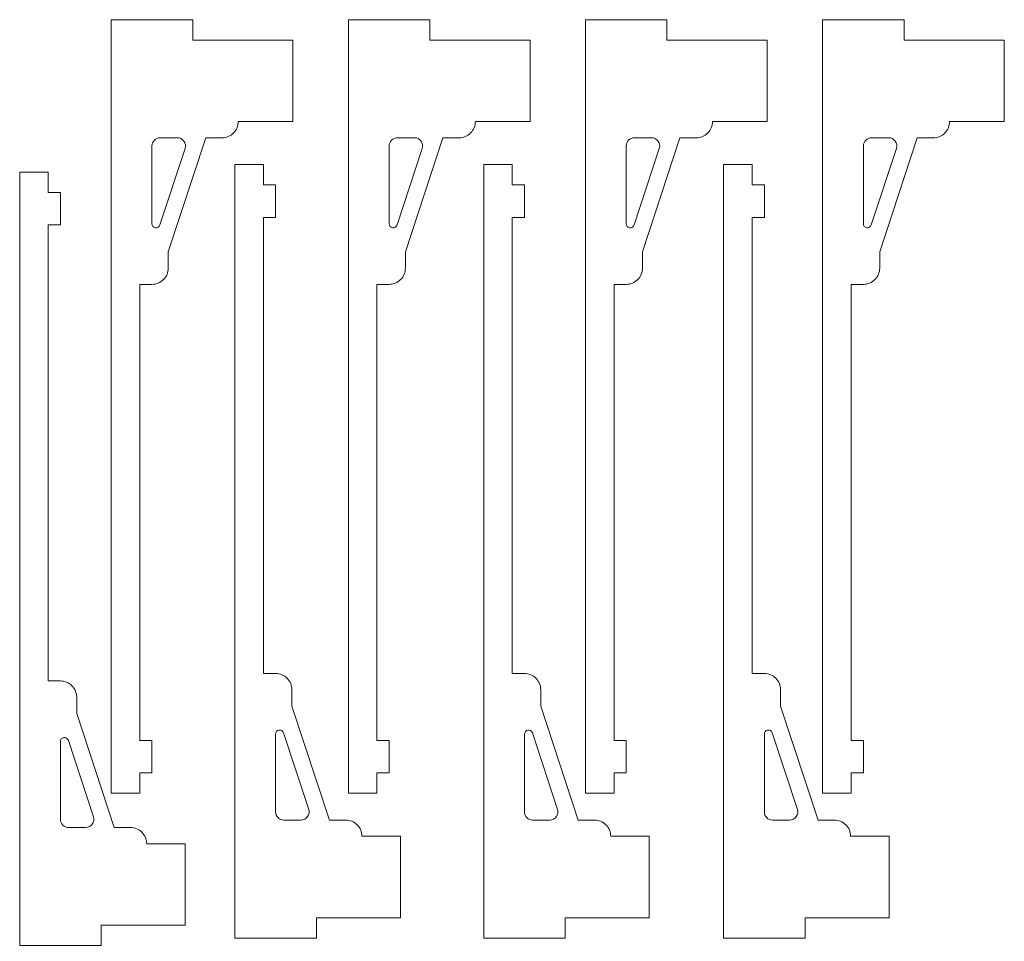
# Model space of a CAD drawing. Units: centimetres. Extents: x -257 to 280, y 91 to 250.
# Drawn here: x -19 to -5, y 199 to 213 of the extents above; entities that cross this region are included whole.
import ezdxf

# ---------------------------------------------------------------- set-up
doc = ezdxf.new("R2010")
doc.units = ezdxf.units.CM
doc.header["$MEASUREMENT"] = 0
doc.layers.add('S4', color=7, linetype='Continuous')

msp = doc.modelspace()

# ---------------------------------------------------------------- linework, layer by layer
at = {"layer": 'S4', "color": 1, "lineweight": 9}
for points, knots in [([(-17.20378, 208.72671), (-17.20378, 208.72671), (-17.38236, 208.72671), (-17.38236, 208.72671), (-17.38236, 208.72671), (-17.38236, 208.72671), (-17.38236, 202.06164), (-17.38236, 202.06164), (-17.38236, 202.06164), (-17.38236, 202.06164), (-17.20378, 202.06164), (-17.20378, 202.06164), (-17.20378, 202.06164), (-17.20378, 202.06164), (-17.20378, 201.58546), (-17.20378, 201.58546), (-17.20378, 201.58546), (-17.20378, 201.58546), (-17.38236, 201.58546), (-17.38236, 201.58546), (-17.38236, 201.58546), (-17.38236, 201.58546), (-17.38236, 201.28801), (-17.38236, 201.28801), (-17.38236, 201.28801), (-17.38236, 201.28801), (-17.79882, 201.28801), (-17.79882, 201.28801), (-17.79882, 201.28801), (-17.79882, 201.28801), (-17.79882, 212.59471), (-17.79882, 212.59471), (-17.79882, 212.59471), (-17.79882, 212.59471), (-16.60873, 212.59471), (-16.60873, 212.59471), (-16.60873, 212.59471), (-16.60873, 212.59471), (-16.60873, 212.29726), (-16.60873, 212.29726), (-16.60873, 212.29726), (-16.60873, 212.29726), (-15.14424, 212.29726), (-15.14424, 212.29726), (-15.14424, 212.29726), (-15.14424, 212.29726), (-15.14424, 211.10703), (-15.14424, 211.10703), (-15.14424, 211.10703), (-15.14424, 211.10703), (-15.94311, 211.10703), (-15.94311, 211.10703), (-15.94311, 211.10703), (-15.94311, 211.04393), (-15.9682, 210.98332), (-16.01296, 210.93871), (-16.01296, 210.93871), (-16.05757, 210.89396), (-16.11788, 210.86901), (-16.18112, 210.86901), (-16.18112, 210.86901), (-16.18112, 210.86901), (-16.41914, 210.86901), (-16.41914, 210.86901), (-16.41914, 210.86901), (-16.41914, 210.86901), (-16.96576, 209.20274), (-16.96576, 209.20274), (-16.96576, 209.20274), (-16.96576, 209.20274), (-16.96576, 208.96472), (-16.96576, 208.96472), (-16.96576, 208.96472), (-16.96576, 208.90148), (-16.991, 208.84102), (-17.03561, 208.79626), (-17.03561, 208.79626), (-17.08037, 208.75165), (-17.14068, 208.72656), (-17.20378, 208.72671)], [0, 0, 0, 0, 0.04761905, 0.04761905, 0.04761905, 0.04761905, 0.0952381, 0.0952381, 0.0952381, 0.0952381, 0.14285714, 0.14285714, 0.14285714, 0.14285714, 0.19047619, 0.19047619, 0.19047619, 0.19047619, 0.23809524, 0.23809524, 0.23809524, 0.23809524, 0.28571429, 0.28571429, 0.28571429, 0.28571429, 0.33333333, 0.33333333, 0.33333333, 0.33333333, 0.38095238, 0.38095238, 0.38095238, 0.38095238, 0.42857143, 0.42857143, 0.42857143, 0.42857143, 0.47619048, 0.47619048, 0.47619048, 0.47619048, 0.52380952, 0.52380952, 0.52380952, 0.52380952, 0.57142857, 0.57142857, 0.57142857, 0.57142857, 0.61904762, 0.61904762, 0.61904762, 0.61904762, 0.66666667, 0.66666667, 0.66666667, 0.66666667, 0.71428571, 0.71428571, 0.71428571, 0.71428571, 0.76190476, 0.76190476, 0.76190476, 0.76190476, 0.80952381, 0.80952381, 0.80952381, 0.80952381, 0.85714286, 0.85714286, 0.85714286, 0.85714286, 0.9047619, 0.9047619, 0.9047619, 0.9047619, 1, 1, 1, 1]), ([(-13.73829, 208.72671), (-13.73829, 208.72671), (-13.91673, 208.72671), (-13.91673, 208.72671), (-13.91673, 208.72671), (-13.91673, 208.72671), (-13.91673, 202.06164), (-13.91673, 202.06164), (-13.91673, 202.06164), (-13.91673, 202.06164), (-13.73829, 202.06164), (-13.73829, 202.06164), (-13.73829, 202.06164), (-13.73829, 202.06164), (-13.73829, 201.58546), (-13.73829, 201.58546), (-13.73829, 201.58546), (-13.73829, 201.58546), (-13.91673, 201.58546), (-13.91673, 201.58546), (-13.91673, 201.58546), (-13.91673, 201.58546), (-13.91673, 201.28801), (-13.91673, 201.28801), (-13.91673, 201.28801), (-13.91673, 201.28801), (-14.33334, 201.28801), (-14.33334, 201.28801), (-14.33334, 201.28801), (-14.33334, 201.28801), (-14.33334, 212.59471), (-14.33334, 212.59471), (-14.33334, 212.59471), (-14.33334, 212.59471), (-13.1431, 212.59471), (-13.1431, 212.59471), (-13.1431, 212.59471), (-13.1431, 212.59471), (-13.1431, 212.29726), (-13.1431, 212.29726), (-13.1431, 212.29726), (-13.1431, 212.29726), (-11.67875, 212.29726), (-11.67875, 212.29726), (-11.67875, 212.29726), (-11.67875, 212.29726), (-11.67875, 211.10703), (-11.67875, 211.10703), (-11.67875, 211.10703), (-11.67875, 211.10703), (-12.47748, 211.10703), (-12.47748, 211.10703), (-12.47748, 211.10703), (-12.47762, 211.04393), (-12.50272, 210.98332), (-12.54733, 210.93871), (-12.54733, 210.93871), (-12.59208, 210.89396), (-12.65239, 210.86901), (-12.71549, 210.86901), (-12.71549, 210.86901), (-12.71549, 210.86901), (-12.95366, 210.86901), (-12.95366, 210.86901), (-12.95366, 210.86901), (-12.95366, 210.86901), (-13.50028, 209.20274), (-13.50028, 209.20274), (-13.50028, 209.20274), (-13.50028, 209.20274), (-13.50028, 208.96472), (-13.50028, 208.96472), (-13.50028, 208.96472), (-13.50028, 208.90148), (-13.52537, 208.84102), (-13.57013, 208.79626), (-13.57013, 208.79626), (-13.61474, 208.75165), (-13.67505, 208.72656), (-13.73829, 208.72671)], [0, 0, 0, 0, 0.04761905, 0.04761905, 0.04761905, 0.04761905, 0.0952381, 0.0952381, 0.0952381, 0.0952381, 0.14285714, 0.14285714, 0.14285714, 0.14285714, 0.19047619, 0.19047619, 0.19047619, 0.19047619, 0.23809524, 0.23809524, 0.23809524, 0.23809524, 0.28571429, 0.28571429, 0.28571429, 0.28571429, 0.33333333, 0.33333333, 0.33333333, 0.33333333, 0.38095238, 0.38095238, 0.38095238, 0.38095238, 0.42857143, 0.42857143, 0.42857143, 0.42857143, 0.47619048, 0.47619048, 0.47619048, 0.47619048, 0.52380952, 0.52380952, 0.52380952, 0.52380952, 0.57142857, 0.57142857, 0.57142857, 0.57142857, 0.61904762, 0.61904762, 0.61904762, 0.61904762, 0.66666667, 0.66666667, 0.66666667, 0.66666667, 0.71428571, 0.71428571, 0.71428571, 0.71428571, 0.76190476, 0.76190476, 0.76190476, 0.76190476, 0.80952381, 0.80952381, 0.80952381, 0.80952381, 0.85714286, 0.85714286, 0.85714286, 0.85714286, 0.9047619, 0.9047619, 0.9047619, 0.9047619, 1, 1, 1, 1]), ([(-10.27281, 208.72671), (-10.27281, 208.72671), (-10.45125, 208.72671), (-10.45125, 208.72671), (-10.45125, 208.72671), (-10.45125, 208.72671), (-10.45125, 202.06164), (-10.45125, 202.06164), (-10.45125, 202.06164), (-10.45125, 202.06164), (-10.27281, 202.06164), (-10.27281, 202.06164), (-10.27281, 202.06164), (-10.27281, 202.06164), (-10.27281, 201.58546), (-10.27281, 201.58546), (-10.27281, 201.58546), (-10.27281, 201.58546), (-10.45125, 201.58546), (-10.45125, 201.58546), (-10.45125, 201.58546), (-10.45125, 201.58546), (-10.45125, 201.28801), (-10.45125, 201.28801), (-10.45125, 201.28801), (-10.45125, 201.28801), (-10.86785, 201.28801), (-10.86785, 201.28801), (-10.86785, 201.28801), (-10.86785, 201.28801), (-10.86785, 212.59471), (-10.86785, 212.59471), (-10.86785, 212.59471), (-10.86785, 212.59471), (-9.67762, 212.59471), (-9.67762, 212.59471), (-9.67762, 212.59471), (-9.67762, 212.59471), (-9.67762, 212.29726), (-9.67762, 212.29726), (-9.67762, 212.29726), (-9.67762, 212.29726), (-8.21312, 212.29726), (-8.21312, 212.29726), (-8.21312, 212.29726), (-8.21312, 212.29726), (-8.21312, 211.10703), (-8.21312, 211.10703), (-8.21312, 211.10703), (-8.21312, 211.10703), (-9.01199, 211.10703), (-9.01199, 211.10703), (-9.01199, 211.10703), (-9.01199, 211.04393), (-9.03723, 210.98332), (-9.08184, 210.93871), (-9.08184, 210.93871), (-9.1266, 210.89396), (-9.18691, 210.86901), (-9.25001, 210.86901), (-9.25001, 210.86901), (-9.25001, 210.86901), (-9.48803, 210.86901), (-9.48803, 210.86901), (-9.48803, 210.86901), (-9.48803, 210.86901), (-10.03465, 209.20274), (-10.03465, 209.20274), (-10.03465, 209.20274), (-10.03465, 209.20274), (-10.03465, 208.96472), (-10.03465, 208.96472), (-10.03465, 208.96472), (-10.03479, 208.90148), (-10.05989, 208.84102), (-10.10464, 208.79626), (-10.10464, 208.79626), (-10.14925, 208.75165), (-10.20956, 208.72656), (-10.27281, 208.72671)], [0, 0, 0, 0, 0.04761905, 0.04761905, 0.04761905, 0.04761905, 0.0952381, 0.0952381, 0.0952381, 0.0952381, 0.14285714, 0.14285714, 0.14285714, 0.14285714, 0.19047619, 0.19047619, 0.19047619, 0.19047619, 0.23809524, 0.23809524, 0.23809524, 0.23809524, 0.28571429, 0.28571429, 0.28571429, 0.28571429, 0.33333333, 0.33333333, 0.33333333, 0.33333333, 0.38095238, 0.38095238, 0.38095238, 0.38095238, 0.42857143, 0.42857143, 0.42857143, 0.42857143, 0.47619048, 0.47619048, 0.47619048, 0.47619048, 0.52380952, 0.52380952, 0.52380952, 0.52380952, 0.57142857, 0.57142857, 0.57142857, 0.57142857, 0.61904762, 0.61904762, 0.61904762, 0.61904762, 0.66666667, 0.66666667, 0.66666667, 0.66666667, 0.71428571, 0.71428571, 0.71428571, 0.71428571, 0.76190476, 0.76190476, 0.76190476, 0.76190476, 0.80952381, 0.80952381, 0.80952381, 0.80952381, 0.85714286, 0.85714286, 0.85714286, 0.85714286, 0.9047619, 0.9047619, 0.9047619, 0.9047619, 1, 1, 1, 1]), ([(-6.80718, 208.72671), (-6.80718, 208.72671), (-6.98577, 208.72671), (-6.98577, 208.72671), (-6.98577, 208.72671), (-6.98577, 208.72671), (-6.98577, 202.06164), (-6.98577, 202.06164), (-6.98577, 202.06164), (-6.98577, 202.06164), (-6.80718, 202.06164), (-6.80718, 202.06164), (-6.80718, 202.06164), (-6.80718, 202.06164), (-6.80718, 201.58546), (-6.80718, 201.58546), (-6.80718, 201.58546), (-6.80718, 201.58546), (-6.98577, 201.58546), (-6.98577, 201.58546), (-6.98577, 201.58546), (-6.98577, 201.58546), (-6.98577, 201.28801), (-6.98577, 201.28801), (-6.98577, 201.28801), (-6.98577, 201.28801), (-7.40237, 201.28801), (-7.40237, 201.28801), (-7.40237, 201.28801), (-7.40237, 201.28801), (-7.40237, 212.59471), (-7.40237, 212.59471), (-7.40237, 212.59471), (-7.40237, 212.59471), (-6.21214, 212.59471), (-6.21214, 212.59471), (-6.21214, 212.59471), (-6.21214, 212.59471), (-6.21214, 212.29726), (-6.21214, 212.29726), (-6.21214, 212.29726), (-6.21214, 212.29726), (-4.74764, 212.29726), (-4.74764, 212.29726), (-4.74764, 212.29726), (-4.74764, 212.29726), (-4.74764, 211.10703), (-4.74764, 211.10703), (-4.74764, 211.10703), (-4.74764, 211.10703), (-5.54651, 211.10703), (-5.54651, 211.10703), (-5.54651, 211.10703), (-5.54651, 211.04393), (-5.5716, 210.98332), (-5.61636, 210.93871), (-5.61636, 210.93871), (-5.66112, 210.89396), (-5.72128, 210.86901), (-5.78453, 210.86901), (-5.78453, 210.86901), (-5.78453, 210.86901), (-6.02255, 210.86901), (-6.02255, 210.86901), (-6.02255, 210.86901), (-6.02255, 210.86901), (-6.56916, 209.20274), (-6.56916, 209.20274), (-6.56916, 209.20274), (-6.56916, 209.20274), (-6.56916, 208.96472), (-6.56916, 208.96472), (-6.56916, 208.96472), (-6.56916, 208.90148), (-6.5944, 208.84102), (-6.63901, 208.79626), (-6.63901, 208.79626), (-6.68377, 208.75165), (-6.74408, 208.72656), (-6.80718, 208.72671)], [0, 0, 0, 0, 0.04761905, 0.04761905, 0.04761905, 0.04761905, 0.0952381, 0.0952381, 0.0952381, 0.0952381, 0.14285714, 0.14285714, 0.14285714, 0.14285714, 0.19047619, 0.19047619, 0.19047619, 0.19047619, 0.23809524, 0.23809524, 0.23809524, 0.23809524, 0.28571429, 0.28571429, 0.28571429, 0.28571429, 0.33333333, 0.33333333, 0.33333333, 0.33333333, 0.38095238, 0.38095238, 0.38095238, 0.38095238, 0.42857143, 0.42857143, 0.42857143, 0.42857143, 0.47619048, 0.47619048, 0.47619048, 0.47619048, 0.52380952, 0.52380952, 0.52380952, 0.52380952, 0.57142857, 0.57142857, 0.57142857, 0.57142857, 0.61904762, 0.61904762, 0.61904762, 0.61904762, 0.66666667, 0.66666667, 0.66666667, 0.66666667, 0.71428571, 0.71428571, 0.71428571, 0.71428571, 0.76190476, 0.76190476, 0.76190476, 0.76190476, 0.80952381, 0.80952381, 0.80952381, 0.80952381, 0.85714286, 0.85714286, 0.85714286, 0.85714286, 0.9047619, 0.9047619, 0.9047619, 0.9047619, 1, 1, 1, 1]), ([(-17.0877, 209.59455), (-17.0877, 209.59455), (-16.72084, 210.71287), (-16.72084, 210.71287), (-16.72084, 210.71287), (-16.70896, 210.74912), (-16.71512, 210.78889), (-16.73743, 210.8197), (-16.73743, 210.8197), (-16.75973, 210.85067), (-16.79583, 210.86901), (-16.83398, 210.86901), (-16.83398, 210.86901), (-16.83398, 210.86901), (-17.08477, 210.86901), (-17.08477, 210.86901), (-17.08477, 210.86901), (-17.11632, 210.86901), (-17.14655, 210.85654), (-17.16885, 210.83423), (-17.16885, 210.83423), (-17.19116, 210.81193), (-17.20378, 210.78155), (-17.20378, 210.75), (-17.20378, 210.75), (-17.20378, 210.75), (-17.20378, 209.61304), (-17.20378, 209.61304), (-17.20378, 209.61304), (-17.20451, 209.58398), (-17.18411, 209.55859), (-17.1555, 209.55316), (-17.1555, 209.55316), (-17.12688, 209.54788), (-17.09753, 209.5671), (-17.0877, 209.59455)], [0, 0, 0, 0, 0.1, 0.1, 0.1, 0.1, 0.2, 0.2, 0.2, 0.2, 0.3, 0.3, 0.3, 0.3, 0.4, 0.4, 0.4, 0.4, 0.5, 0.5, 0.5, 0.5, 0.6, 0.6, 0.6, 0.6, 0.7, 0.7, 0.7, 0.7, 0.8, 0.8, 0.8, 0.8, 1, 1, 1, 1]), ([(-13.62222, 209.59455), (-13.62222, 209.59455), (-13.25536, 210.71287), (-13.25536, 210.71287), (-13.25536, 210.71287), (-13.24348, 210.74912), (-13.24964, 210.78889), (-13.27194, 210.8197), (-13.27194, 210.8197), (-13.29425, 210.85067), (-13.33035, 210.86901), (-13.36835, 210.86901), (-13.36835, 210.86901), (-13.36835, 210.86901), (-13.61928, 210.86901), (-13.61928, 210.86901), (-13.61928, 210.86901), (-13.65083, 210.86901), (-13.68106, 210.85654), (-13.70337, 210.83423), (-13.70337, 210.83423), (-13.72567, 210.81193), (-13.73829, 210.78155), (-13.73829, 210.75), (-13.73829, 210.75), (-13.73829, 210.75), (-13.73829, 209.61304), (-13.73829, 209.61304), (-13.73829, 209.61304), (-13.73903, 209.58398), (-13.71863, 209.55859), (-13.69001, 209.55316), (-13.69001, 209.55316), (-13.6614, 209.54788), (-13.63205, 209.5671), (-13.62222, 209.59455)], [0, 0, 0, 0, 0.1, 0.1, 0.1, 0.1, 0.2, 0.2, 0.2, 0.2, 0.3, 0.3, 0.3, 0.3, 0.4, 0.4, 0.4, 0.4, 0.5, 0.5, 0.5, 0.5, 0.6, 0.6, 0.6, 0.6, 0.7, 0.7, 0.7, 0.7, 0.8, 0.8, 0.8, 0.8, 1, 1, 1, 1]), ([(-10.15674, 209.59455), (-10.15674, 209.59455), (-9.78988, 210.71287), (-9.78988, 210.71287), (-9.78988, 210.71287), (-9.77785, 210.74912), (-9.78401, 210.78889), (-9.80631, 210.8197), (-9.80631, 210.8197), (-9.82877, 210.85067), (-9.86472, 210.86901), (-9.90287, 210.86901), (-9.90287, 210.86901), (-9.90287, 210.86901), (-10.1538, 210.86901), (-10.1538, 210.86901), (-10.1538, 210.86901), (-10.1852, 210.86901), (-10.21558, 210.85654), (-10.23789, 210.83423), (-10.23789, 210.83423), (-10.26019, 210.81193), (-10.27266, 210.78155), (-10.27281, 210.75), (-10.27281, 210.75), (-10.27281, 210.75), (-10.27281, 209.61304), (-10.27281, 209.61304), (-10.27281, 209.61304), (-10.27354, 209.58398), (-10.253, 209.55859), (-10.22438, 209.55316), (-10.22438, 209.55316), (-10.19577, 209.54788), (-10.16657, 209.5671), (-10.15674, 209.59455)], [0, 0, 0, 0, 0.1, 0.1, 0.1, 0.1, 0.2, 0.2, 0.2, 0.2, 0.3, 0.3, 0.3, 0.3, 0.4, 0.4, 0.4, 0.4, 0.5, 0.5, 0.5, 0.5, 0.6, 0.6, 0.6, 0.6, 0.7, 0.7, 0.7, 0.7, 0.8, 0.8, 0.8, 0.8, 1, 1, 1, 1]), ([(-6.69111, 209.59455), (-6.69111, 209.59455), (-6.32425, 210.71287), (-6.32425, 210.71287), (-6.32425, 210.71287), (-6.31236, 210.74912), (-6.31853, 210.78889), (-6.34083, 210.8197), (-6.34083, 210.8197), (-6.36314, 210.85067), (-6.39923, 210.86901), (-6.43739, 210.86901), (-6.43739, 210.86901), (-6.43739, 210.86901), (-6.68817, 210.86901), (-6.68817, 210.86901), (-6.68817, 210.86901), (-6.71972, 210.86901), (-6.74995, 210.85654), (-6.7724, 210.83423), (-6.7724, 210.83423), (-6.79471, 210.81193), (-6.80718, 210.78155), (-6.80718, 210.75), (-6.80718, 210.75), (-6.80718, 210.75), (-6.80718, 209.61304), (-6.80718, 209.61304), (-6.80718, 209.61304), (-6.80806, 209.58398), (-6.78752, 209.55859), (-6.7589, 209.55316), (-6.7589, 209.55316), (-6.73029, 209.54788), (-6.70094, 209.5671), (-6.69111, 209.59455)], [0, 0, 0, 0, 0.1, 0.1, 0.1, 0.1, 0.2, 0.2, 0.2, 0.2, 0.3, 0.3, 0.3, 0.3, 0.4, 0.4, 0.4, 0.4, 0.5, 0.5, 0.5, 0.5, 0.6, 0.6, 0.6, 0.6, 0.7, 0.7, 0.7, 0.7, 0.8, 0.8, 0.8, 0.8, 1, 1, 1, 1]), ([(-15.39641, 203.03926), (-15.39641, 203.03926), (-15.57485, 203.03926), (-15.57485, 203.03926), (-15.57485, 203.03926), (-15.57485, 203.03926), (-15.57485, 209.70448), (-15.57485, 209.70448), (-15.57485, 209.70448), (-15.57485, 209.70448), (-15.39641, 209.70448), (-15.39641, 209.70448), (-15.39641, 209.70448), (-15.39641, 209.70448), (-15.39641, 210.18051), (-15.39641, 210.18051), (-15.39641, 210.18051), (-15.39641, 210.18051), (-15.57485, 210.18051), (-15.57485, 210.18051), (-15.57485, 210.18051), (-15.57485, 210.18051), (-15.57485, 210.47811), (-15.57485, 210.47811), (-15.57485, 210.47811), (-15.57485, 210.47811), (-15.99145, 210.47811), (-15.99145, 210.47811), (-15.99145, 210.47811), (-15.99145, 210.47811), (-15.99145, 199.17126), (-15.99145, 199.17126), (-15.99145, 199.17126), (-15.99145, 199.17126), (-14.80122, 199.17126), (-14.80122, 199.17126), (-14.80122, 199.17126), (-14.80122, 199.17126), (-14.80122, 199.46871), (-14.80122, 199.46871), (-14.80122, 199.46871), (-14.80122, 199.46871), (-13.57284, 199.46871), (-13.57284, 199.46871), (-13.57284, 199.46871), (-13.57284, 199.46871), (-13.57284, 200.65894), (-13.57284, 200.65894), (-13.57284, 200.65894), (-13.57284, 200.65894), (-14.13559, 200.65894), (-14.13559, 200.65894), (-14.13559, 200.65894), (-14.13574, 200.72219), (-14.16083, 200.78265), (-14.20544, 200.8274), (-14.20544, 200.8274), (-14.2502, 200.87201), (-14.31051, 200.89696), (-14.37361, 200.89696), (-14.37361, 200.89696), (-14.37361, 200.89696), (-14.61178, 200.89696), (-14.61178, 200.89696), (-14.61178, 200.89696), (-14.61178, 200.89696), (-15.15839, 202.56323), (-15.15839, 202.56323), (-15.15839, 202.56323), (-15.15839, 202.56323), (-15.15839, 202.80124), (-15.15839, 202.80124), (-15.15839, 202.80124), (-15.15839, 202.86449), (-15.18349, 202.9251), (-15.22824, 202.96971), (-15.22824, 202.96971), (-15.27285, 203.01432), (-15.33316, 203.03941), (-15.39641, 203.03926)], [0, 0, 0, 0, 0.04761905, 0.04761905, 0.04761905, 0.04761905, 0.0952381, 0.0952381, 0.0952381, 0.0952381, 0.14285714, 0.14285714, 0.14285714, 0.14285714, 0.19047619, 0.19047619, 0.19047619, 0.19047619, 0.23809524, 0.23809524, 0.23809524, 0.23809524, 0.28571429, 0.28571429, 0.28571429, 0.28571429, 0.33333333, 0.33333333, 0.33333333, 0.33333333, 0.38095238, 0.38095238, 0.38095238, 0.38095238, 0.42857143, 0.42857143, 0.42857143, 0.42857143, 0.47619048, 0.47619048, 0.47619048, 0.47619048, 0.52380952, 0.52380952, 0.52380952, 0.52380952, 0.57142857, 0.57142857, 0.57142857, 0.57142857, 0.61904762, 0.61904762, 0.61904762, 0.61904762, 0.66666667, 0.66666667, 0.66666667, 0.66666667, 0.71428571, 0.71428571, 0.71428571, 0.71428571, 0.76190476, 0.76190476, 0.76190476, 0.76190476, 0.80952381, 0.80952381, 0.80952381, 0.80952381, 0.85714286, 0.85714286, 0.85714286, 0.85714286, 0.9047619, 0.9047619, 0.9047619, 0.9047619, 1, 1, 1, 1]), ([(-11.76051, 203.03926), (-11.76051, 203.03926), (-11.9391, 203.03926), (-11.9391, 203.03926), (-11.9391, 203.03926), (-11.9391, 203.03926), (-11.9391, 209.70448), (-11.9391, 209.70448), (-11.9391, 209.70448), (-11.9391, 209.70448), (-11.76051, 209.70448), (-11.76051, 209.70448), (-11.76051, 209.70448), (-11.76051, 209.70448), (-11.76051, 210.18051), (-11.76051, 210.18051), (-11.76051, 210.18051), (-11.76051, 210.18051), (-11.9391, 210.18051), (-11.9391, 210.18051), (-11.9391, 210.18051), (-11.9391, 210.18051), (-11.9391, 210.47811), (-11.9391, 210.47811), (-11.9391, 210.47811), (-11.9391, 210.47811), (-12.35556, 210.47811), (-12.35556, 210.47811), (-12.35556, 210.47811), (-12.35556, 210.47811), (-12.35556, 199.17126), (-12.35556, 199.17126), (-12.35556, 199.17126), (-12.35556, 199.17126), (-11.16547, 199.17126), (-11.16547, 199.17126), (-11.16547, 199.17126), (-11.16547, 199.17126), (-11.16547, 199.46871), (-11.16547, 199.46871), (-11.16547, 199.46871), (-11.16547, 199.46871), (-9.93694, 199.46871), (-9.93694, 199.46871), (-9.93694, 199.46871), (-9.93694, 199.46871), (-9.93694, 200.65894), (-9.93694, 200.65894), (-9.93694, 200.65894), (-9.93694, 200.65894), (-10.4997, 200.65894), (-10.4997, 200.65894), (-10.4997, 200.65894), (-10.49984, 200.72219), (-10.52494, 200.78265), (-10.56969, 200.8274), (-10.56969, 200.8274), (-10.6143, 200.87201), (-10.67461, 200.89696), (-10.73786, 200.89696), (-10.73786, 200.89696), (-10.73786, 200.89696), (-10.97588, 200.89696), (-10.97588, 200.89696), (-10.97588, 200.89696), (-10.97588, 200.89696), (-11.5225, 202.56323), (-11.5225, 202.56323), (-11.5225, 202.56323), (-11.5225, 202.56323), (-11.5225, 202.80124), (-11.5225, 202.80124), (-11.5225, 202.80124), (-11.5225, 202.86449), (-11.54759, 202.9251), (-11.59234, 202.96971), (-11.59234, 202.96971), (-11.6371, 203.01432), (-11.69741, 203.03941), (-11.76051, 203.03926)], [0, 0, 0, 0, 0.04761905, 0.04761905, 0.04761905, 0.04761905, 0.0952381, 0.0952381, 0.0952381, 0.0952381, 0.14285714, 0.14285714, 0.14285714, 0.14285714, 0.19047619, 0.19047619, 0.19047619, 0.19047619, 0.23809524, 0.23809524, 0.23809524, 0.23809524, 0.28571429, 0.28571429, 0.28571429, 0.28571429, 0.33333333, 0.33333333, 0.33333333, 0.33333333, 0.38095238, 0.38095238, 0.38095238, 0.38095238, 0.42857143, 0.42857143, 0.42857143, 0.42857143, 0.47619048, 0.47619048, 0.47619048, 0.47619048, 0.52380952, 0.52380952, 0.52380952, 0.52380952, 0.57142857, 0.57142857, 0.57142857, 0.57142857, 0.61904762, 0.61904762, 0.61904762, 0.61904762, 0.66666667, 0.66666667, 0.66666667, 0.66666667, 0.71428571, 0.71428571, 0.71428571, 0.71428571, 0.76190476, 0.76190476, 0.76190476, 0.76190476, 0.80952381, 0.80952381, 0.80952381, 0.80952381, 0.85714286, 0.85714286, 0.85714286, 0.85714286, 0.9047619, 0.9047619, 0.9047619, 0.9047619, 1, 1, 1, 1]), ([(-8.25461, 203.03926), (-8.25461, 203.03926), (-8.4332, 203.03926), (-8.4332, 203.03926), (-8.4332, 203.03926), (-8.4332, 203.03926), (-8.4332, 209.70448), (-8.4332, 209.70448), (-8.4332, 209.70448), (-8.4332, 209.70448), (-8.25461, 209.70448), (-8.25461, 209.70448), (-8.25461, 209.70448), (-8.25461, 209.70448), (-8.25461, 210.18051), (-8.25461, 210.18051), (-8.25461, 210.18051), (-8.25461, 210.18051), (-8.4332, 210.18051), (-8.4332, 210.18051), (-8.4332, 210.18051), (-8.4332, 210.18051), (-8.4332, 210.47811), (-8.4332, 210.47811), (-8.4332, 210.47811), (-8.4332, 210.47811), (-8.8498, 210.47811), (-8.8498, 210.47811), (-8.8498, 210.47811), (-8.8498, 210.47811), (-8.8498, 199.17126), (-8.8498, 199.17126), (-8.8498, 199.17126), (-8.8498, 199.17126), (-7.65957, 199.17126), (-7.65957, 199.17126), (-7.65957, 199.17126), (-7.65957, 199.17126), (-7.65957, 199.46871), (-7.65957, 199.46871), (-7.65957, 199.46871), (-7.65957, 199.46871), (-6.43119, 199.46871), (-6.43119, 199.46871), (-6.43119, 199.46871), (-6.43119, 199.46871), (-6.43119, 200.65894), (-6.43119, 200.65894), (-6.43119, 200.65894), (-6.43119, 200.65894), (-6.99394, 200.65894), (-6.99394, 200.65894), (-6.99394, 200.65894), (-6.99394, 200.72219), (-7.01904, 200.78265), (-7.06379, 200.8274), (-7.06379, 200.8274), (-7.1084, 200.87201), (-7.16872, 200.89696), (-7.23196, 200.89696), (-7.23196, 200.89696), (-7.23196, 200.89696), (-7.46998, 200.89696), (-7.46998, 200.89696), (-7.46998, 200.89696), (-7.46998, 200.89696), (-8.0166, 202.56323), (-8.0166, 202.56323), (-8.0166, 202.56323), (-8.0166, 202.56323), (-8.0166, 202.80124), (-8.0166, 202.80124), (-8.0166, 202.80124), (-8.0166, 202.86449), (-8.04184, 202.9251), (-8.08645, 202.96971), (-8.08645, 202.96971), (-8.1312, 203.01432), (-8.19151, 203.03941), (-8.25461, 203.03926)], [0, 0, 0, 0, 0.04761905, 0.04761905, 0.04761905, 0.04761905, 0.0952381, 0.0952381, 0.0952381, 0.0952381, 0.14285714, 0.14285714, 0.14285714, 0.14285714, 0.19047619, 0.19047619, 0.19047619, 0.19047619, 0.23809524, 0.23809524, 0.23809524, 0.23809524, 0.28571429, 0.28571429, 0.28571429, 0.28571429, 0.33333333, 0.33333333, 0.33333333, 0.33333333, 0.38095238, 0.38095238, 0.38095238, 0.38095238, 0.42857143, 0.42857143, 0.42857143, 0.42857143, 0.47619048, 0.47619048, 0.47619048, 0.47619048, 0.52380952, 0.52380952, 0.52380952, 0.52380952, 0.57142857, 0.57142857, 0.57142857, 0.57142857, 0.61904762, 0.61904762, 0.61904762, 0.61904762, 0.66666667, 0.66666667, 0.66666667, 0.66666667, 0.71428571, 0.71428571, 0.71428571, 0.71428571, 0.76190476, 0.76190476, 0.76190476, 0.76190476, 0.80952381, 0.80952381, 0.80952381, 0.80952381, 0.85714286, 0.85714286, 0.85714286, 0.85714286, 0.9047619, 0.9047619, 0.9047619, 0.9047619, 1, 1, 1, 1]), ([(-18.54231, 202.92926), (-18.54231, 202.92926), (-18.72075, 202.92926), (-18.72075, 202.92926), (-18.72075, 202.92926), (-18.72075, 202.92926), (-18.72075, 209.59448), (-18.72075, 209.59448), (-18.72075, 209.59448), (-18.72075, 209.59448), (-18.54231, 209.59448), (-18.54231, 209.59448), (-18.54231, 209.59448), (-18.54231, 209.59448), (-18.54231, 210.07051), (-18.54231, 210.07051), (-18.54231, 210.07051), (-18.54231, 210.07051), (-18.72075, 210.07051), (-18.72075, 210.07051), (-18.72075, 210.07051), (-18.72075, 210.07051), (-18.72075, 210.36811), (-18.72075, 210.36811), (-18.72075, 210.36811), (-18.72075, 210.36811), (-19.13735, 210.36811), (-19.13735, 210.36811), (-19.13735, 210.36811), (-19.13735, 210.36811), (-19.13735, 199.06126), (-19.13735, 199.06126), (-19.13735, 199.06126), (-19.13735, 199.06126), (-17.94712, 199.06126), (-17.94712, 199.06126), (-17.94712, 199.06126), (-17.94712, 199.06126), (-17.94712, 199.35871), (-17.94712, 199.35871), (-17.94712, 199.35871), (-17.94712, 199.35871), (-16.71873, 199.35871), (-16.71873, 199.35871), (-16.71873, 199.35871), (-16.71873, 199.35871), (-16.71873, 200.54894), (-16.71873, 200.54894), (-16.71873, 200.54894), (-16.71873, 200.54894), (-17.28149, 200.54894), (-17.28149, 200.54894), (-17.28149, 200.54894), (-17.28149, 200.61219), (-17.30673, 200.67265), (-17.35134, 200.7174), (-17.35134, 200.7174), (-17.3961, 200.76201), (-17.45641, 200.78696), (-17.51951, 200.78696), (-17.51951, 200.78696), (-17.51951, 200.78696), (-17.75753, 200.78696), (-17.75753, 200.78696), (-17.75753, 200.78696), (-17.75753, 200.78696), (-18.30414, 202.45323), (-18.30414, 202.45323), (-18.30414, 202.45323), (-18.30414, 202.45323), (-18.30414, 202.69124), (-18.30414, 202.69124), (-18.30414, 202.69124), (-18.30429, 202.75449), (-18.32938, 202.8151), (-18.37414, 202.85971), (-18.37414, 202.85971), (-18.41875, 202.90432), (-18.47906, 202.92941), (-18.54231, 202.92926)], [0, 0, 0, 0, 0.04761905, 0.04761905, 0.04761905, 0.04761905, 0.0952381, 0.0952381, 0.0952381, 0.0952381, 0.14285714, 0.14285714, 0.14285714, 0.14285714, 0.19047619, 0.19047619, 0.19047619, 0.19047619, 0.23809524, 0.23809524, 0.23809524, 0.23809524, 0.28571429, 0.28571429, 0.28571429, 0.28571429, 0.33333333, 0.33333333, 0.33333333, 0.33333333, 0.38095238, 0.38095238, 0.38095238, 0.38095238, 0.42857143, 0.42857143, 0.42857143, 0.42857143, 0.47619048, 0.47619048, 0.47619048, 0.47619048, 0.52380952, 0.52380952, 0.52380952, 0.52380952, 0.57142857, 0.57142857, 0.57142857, 0.57142857, 0.61904762, 0.61904762, 0.61904762, 0.61904762, 0.66666667, 0.66666667, 0.66666667, 0.66666667, 0.71428571, 0.71428571, 0.71428571, 0.71428571, 0.76190476, 0.76190476, 0.76190476, 0.76190476, 0.80952381, 0.80952381, 0.80952381, 0.80952381, 0.85714286, 0.85714286, 0.85714286, 0.85714286, 0.9047619, 0.9047619, 0.9047619, 0.9047619, 1, 1, 1, 1]), ([(-15.28034, 202.17142), (-15.28034, 202.17142), (-14.91348, 201.05309), (-14.91348, 201.05309), (-14.91348, 201.05309), (-14.90145, 201.01685), (-14.90761, 200.97723), (-14.93006, 200.94627), (-14.93006, 200.94627), (-14.95237, 200.9153), (-14.98847, 200.89711), (-15.02647, 200.89696), (-15.02647, 200.89696), (-15.02647, 200.89696), (-15.2774, 200.89696), (-15.2774, 200.89696), (-15.2774, 200.89696), (-15.30895, 200.89696), (-15.33918, 200.90943), (-15.36149, 200.93174), (-15.36149, 200.93174), (-15.38379, 200.95404), (-15.39641, 200.98442), (-15.39641, 201.01597), (-15.39641, 201.01597), (-15.39641, 201.01597), (-15.39641, 202.15293), (-15.39641, 202.15293), (-15.39641, 202.15293), (-15.39714, 202.18199), (-15.37675, 202.20737), (-15.34813, 202.2128), (-15.34813, 202.2128), (-15.31937, 202.21809), (-15.29017, 202.19886), (-15.28034, 202.17142)], [0, 0, 0, 0, 0.1, 0.1, 0.1, 0.1, 0.2, 0.2, 0.2, 0.2, 0.3, 0.3, 0.3, 0.3, 0.4, 0.4, 0.4, 0.4, 0.5, 0.5, 0.5, 0.5, 0.6, 0.6, 0.6, 0.6, 0.7, 0.7, 0.7, 0.7, 0.8, 0.8, 0.8, 0.8, 1, 1, 1, 1]), ([(-11.64444, 202.17142), (-11.64444, 202.17142), (-11.27758, 201.05309), (-11.27758, 201.05309), (-11.27758, 201.05309), (-11.26569, 201.01685), (-11.27186, 200.97723), (-11.29416, 200.94627), (-11.29416, 200.94627), (-11.31647, 200.9153), (-11.35257, 200.89711), (-11.39072, 200.89696), (-11.39072, 200.89696), (-11.39072, 200.89696), (-11.6415, 200.89696), (-11.6415, 200.89696), (-11.6415, 200.89696), (-11.67305, 200.89696), (-11.70328, 200.90943), (-11.72559, 200.93174), (-11.72559, 200.93174), (-11.74789, 200.95404), (-11.76051, 200.98442), (-11.76051, 201.01597), (-11.76051, 201.01597), (-11.76051, 201.01597), (-11.76051, 202.15293), (-11.76051, 202.15293), (-11.76051, 202.15293), (-11.76125, 202.18199), (-11.74085, 202.20737), (-11.71223, 202.2128), (-11.71223, 202.2128), (-11.68362, 202.21809), (-11.65427, 202.19886), (-11.64444, 202.17142)], [0, 0, 0, 0, 0.1, 0.1, 0.1, 0.1, 0.2, 0.2, 0.2, 0.2, 0.3, 0.3, 0.3, 0.3, 0.4, 0.4, 0.4, 0.4, 0.5, 0.5, 0.5, 0.5, 0.6, 0.6, 0.6, 0.6, 0.7, 0.7, 0.7, 0.7, 0.8, 0.8, 0.8, 0.8, 1, 1, 1, 1]), ([(-8.13854, 202.17142), (-8.13854, 202.17142), (-7.77168, 201.05309), (-7.77168, 201.05309), (-7.77168, 201.05309), (-7.7598, 201.01685), (-7.76596, 200.97723), (-7.78826, 200.94627), (-7.78826, 200.94627), (-7.81057, 200.9153), (-7.84667, 200.89711), (-7.88482, 200.89696), (-7.88482, 200.89696), (-7.88482, 200.89696), (-8.13561, 200.89696), (-8.13561, 200.89696), (-8.13561, 200.89696), (-8.16716, 200.89696), (-8.19738, 200.90943), (-8.21969, 200.93174), (-8.21969, 200.93174), (-8.24214, 200.95404), (-8.25461, 200.98442), (-8.25461, 201.01597), (-8.25461, 201.01597), (-8.25461, 201.01597), (-8.25461, 202.15293), (-8.25461, 202.15293), (-8.25461, 202.15293), (-8.25549, 202.18199), (-8.23495, 202.20737), (-8.20634, 202.2128), (-8.20634, 202.2128), (-8.17772, 202.21809), (-8.14837, 202.19886), (-8.13854, 202.17142)], [0, 0, 0, 0, 0.1, 0.1, 0.1, 0.1, 0.2, 0.2, 0.2, 0.2, 0.3, 0.3, 0.3, 0.3, 0.4, 0.4, 0.4, 0.4, 0.5, 0.5, 0.5, 0.5, 0.6, 0.6, 0.6, 0.6, 0.7, 0.7, 0.7, 0.7, 0.8, 0.8, 0.8, 0.8, 1, 1, 1, 1]), ([(-18.42624, 202.06142), (-18.42624, 202.06142), (-18.05938, 200.94309), (-18.05938, 200.94309), (-18.05938, 200.94309), (-18.04734, 200.90685), (-18.05351, 200.86723), (-18.07581, 200.83627), (-18.07581, 200.83627), (-18.09826, 200.8053), (-18.13422, 200.78711), (-18.17237, 200.78696), (-18.17237, 200.78696), (-18.17237, 200.78696), (-18.42315, 200.78696), (-18.42315, 200.78696), (-18.42315, 200.78696), (-18.4547, 200.78696), (-18.48508, 200.79943), (-18.50738, 200.82174), (-18.50738, 200.82174), (-18.52969, 200.84404), (-18.54216, 200.87442), (-18.54231, 200.90597), (-18.54231, 200.90597), (-18.54231, 200.90597), (-18.54231, 202.04293), (-18.54231, 202.04293), (-18.54231, 202.04293), (-18.54304, 202.07199), (-18.5225, 202.09737), (-18.49388, 202.1028), (-18.49388, 202.1028), (-18.46527, 202.10809), (-18.43607, 202.08886), (-18.42624, 202.06142)], [0, 0, 0, 0, 0.1, 0.1, 0.1, 0.1, 0.2, 0.2, 0.2, 0.2, 0.3, 0.3, 0.3, 0.3, 0.4, 0.4, 0.4, 0.4, 0.5, 0.5, 0.5, 0.5, 0.6, 0.6, 0.6, 0.6, 0.7, 0.7, 0.7, 0.7, 0.8, 0.8, 0.8, 0.8, 1, 1, 1, 1])]:
    msp.add_open_spline(points, degree=3, knots=knots, dxfattribs=at)

doc.saveas('drawing.dxf')
